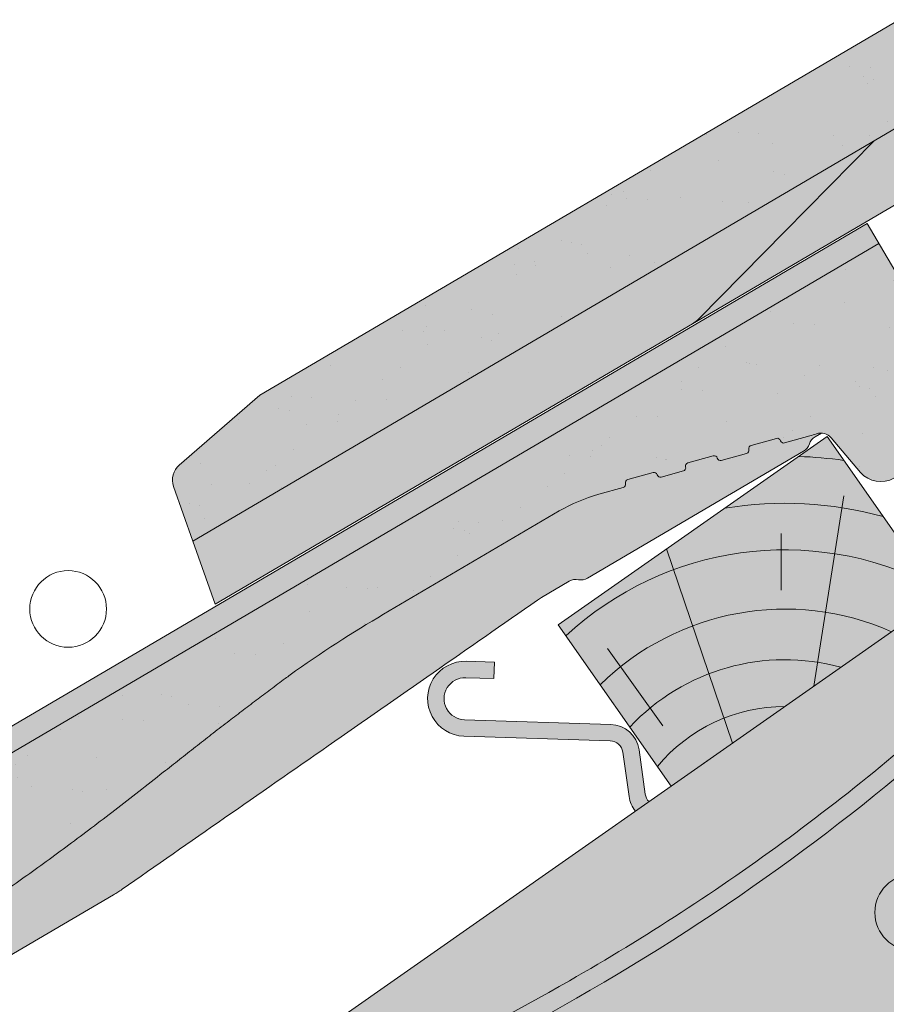
# Model space of a CAD drawing. Units: metres. Extents: x 0 to 277, y 0 to 190.
# Drawn here: x 78 to 91, y 107 to 122 of the extents above; entities that cross this region are included whole.
import ezdxf

# ---------------------------------------------------------------- set-up
doc = ezdxf.new("R2010")
doc.units = ezdxf.units.M
doc.header["$LTSCALE"] = 0.05
doc.layers.get('0').update_dxf_attribs({"linetype": 'CONTINUOUS'})

# ---------------------------------------------------------------- blocks, each defined once
blk = doc.blocks.new('Generon')
at = {"linetype": 'Continuous', "lineweight": 9}
h = blk.add_hatch(color=256, dxfattribs=at)
h.dxf.hatch_style = 1
h.paths.add_polyline_path([(77.0086916805656, 154.9282357502647), (77.18611792506083, 154.6265406595452), (113.062021514418, 175.72508365059), (112.8845952699227, 176.0267787413096)])
at = {"linetype": 'Continuous', "lineweight": 9, "true_color": 0x5f5e57}
h = blk.add_hatch(color=251, dxfattribs=at)
h.dxf.hatch_style = 1
edge = h.paths.add_edge_path()
edge.add_line((77.18611792506083, 154.6265406595452), (77.8978214886826, 152.6668630655129))
edge.add_line((77.8978214886826, 152.666863065513), (79.82347625574123, 153.7993365595256))
edge.add_arc((79.7474364366718, 153.9286344555482), 0.1500000000000036, 300.4596954651834, 360.4596954651823)
edge.add_arc((80.74740425097995, 153.9366575688944), 0.8500000000000008, 60.45969546517921, 180.459695465175, ccw=False)
edge.add_arc((81.2404399381587, 154.8066666557253), 0.1499999999999976, 240.4596954651831, 300.459695465178)
edge.add_line((81.31647975722811, 154.6773687597025), (82.11511618914476, 155.1470451554771))
edge.add_spline(control_points=[(82.11511618914476, 155.1470451554772), (82.19525089445887, 155.1941722061153), (82.27812810159763, 155.2535357766367), (82.37832166247306, 155.3427659248283), (82.40209994210038, 155.3653815514635), (82.42493005352394, 155.3885408041927)], knot_values=[6.306676471879668, 6.306676471879668, 6.306676471879668, 6.306676471879668, 6.585572095865744, 6.585572095865744, 6.675796330470741, 6.675796330470741, 6.675796330470741, 6.675796330470741], degree=3, periodic=0)
edge.add_spline(control_points=[(82.42493005352394, 155.3885408041927), (84.20521508270171, 157.194492170608), (84.79543768380732, 157.7846236223423)], knot_values=[0, 0, 0, 3.370540763338297, 3.370540763338297, 3.370540763338297], weights=[1, 1.16211519499695, 1], degree=2, periodic=0)
edge.add_spline(control_points=[(84.79543768380732, 157.7846236223423), (84.83520596023406, 157.8243857572668), (84.87660975698911, 157.8631724382778), (85.05383240829973, 158.0186715497482), (85.20138101230923, 158.1221826525809), (85.34293085460978, 158.2054278153325)], knot_values=[0.7993766431288978, 0.7993766431288978, 0.7993766431288978, 0.7993766431288978, 0.9553930881737159, 0.9553930881737159, 1.448033966290318, 1.448033966290318, 1.448033966290318, 1.448033966290318], degree=3, periodic=0)
edge.add_line((85.34293085460978, 158.2054278153325), (89.00639855347853, 160.3599054175027))
edge.add_spline(control_points=[(89.00639855347853, 160.3599054175026), (89.24104050594012, 160.4978978532662), (89.50879128557817, 160.6305478339724), (89.8252823355276, 160.7588751284648), (89.86568135002857, 160.7747725303511), (89.90616599066145, 160.7902321258087)], knot_values=[13.88537699798274, 13.88537699798274, 13.88537699798274, 13.88537699798274, 14.70200961038959, 14.70200961038959, 14.82092244707607, 14.82092244707607, 14.82092244707607, 14.82092244707607], degree=3, periodic=0)
edge.add_spline(control_points=[(89.90616599066139, 160.7902321258086), (96.85950180368893, 163.4454553677413), (102.1659265365878, 167.6637478104774)], knot_values=[1.566704893449857, 1.566704893449857, 1.566704893449857, 15.99079548006914, 15.99079548006914, 15.99079548006914], weights=[1, 1.257707455526648, 1.050497992067417], degree=2, periodic=0)
edge.add_spline(control_points=[(102.1659265365878, 167.6637478104774), (103.117636502504, 168.4203006985288), (104.0203348544081, 169.0907449703957)], knot_values=[0.0100285498963211, 0.0100285498963211, 0.0100285498963211, 2.64404231142281, 2.64404231142281, 2.64404231142281], weights=[1.015690136700516, 1.011046198544059, 1.000083568215839], degree=2, periodic=0)
edge.add_spline(control_points=[(104.0203348544081, 169.0907449703957), (104.0731291122501, 169.1299558625869), (104.1263337733359, 169.1687760133639), (104.6516657922441, 169.5458240649571), (105.1484410707163, 169.8530064669282), (105.6061259740111, 170.1221699901399)], knot_values=[3.53239195660175, 3.53239195660175, 3.53239195660175, 3.53239195660175, 3.713095260832733, 3.713095260832733, 5.305992073681659, 5.305992073681659, 5.305992073681659, 5.305992073681659], degree=3, periodic=0)
edge.add_line((105.6061259740111, 170.1221699901399), (108.1972491420455, 171.6460040427011))
edge.add_arc((109.4645794598689, 169.4910391089897), 2.500000000000002, 105.4596954651712, 120.45969546517799, ccw=False)
edge.add_line((108.7981783418169, 171.9005846158975), (109.1712659247952, 172.0037683830085))
edge.add_arc((109.1579379024342, 172.0519592931466), 0.0499999999999936, 285.4596954651802, 375.4596954651844)
edge.add_arc((109.2543197227105, 172.0786153378687), 0.0499999999999937, 105.45969546516449, 195.4596954651802, ccw=False)
edge.add_line((109.2409917003494, 172.1268062480069), (109.6265189814547, 172.2334304268952))
edge.add_arc((109.6398470038157, 172.1852395167571), 0.0499999999999984, 15.459695465153004, 105.459695465196, ccw=False)
edge.add_arc((109.736228824092, 172.2118955614791), 0.0499999999999918, 195.4596954651802, 285.4596954651802)
edge.add_line((109.7495568464531, 172.163704651341), (110.0868932174202, 172.2570008078683))
edge.add_arc((110.0735651950591, 172.3051917180065), 0.0499999999999982, 285.4596954651802, 375.4596954651844)
edge.add_arc((110.1699470153354, 172.3318477627286), 0.0499999999999937, 105.4596954651802, 195.4596954651844, ccw=False)
edge.add_line((110.1566189929744, 172.3800386728667), (110.5421462740796, 172.4866628517551))
edge.add_arc((110.5554742964406, 172.4384719416169), 0.050000000000008, 15.459695465184382, 105.4596954651802, ccw=False)
edge.add_arc((110.6518561167169, 172.465127986339), 0.0500000000000014, 195.4596954651844, 285.4596954651802)
edge.add_line((110.665184139078, 172.4169370762009), (111.0507114201832, 172.5235612550892))
edge.add_arc((111.0373833978222, 172.5717521652273), 0.0499999999999982, 285.4596954651645, 375.4596954651844)
edge.add_arc((111.1337652180985, 172.5984082099494), 0.0500000000000006, 105.45969546516449, 195.4596954651802, ccw=False)
edge.add_line((111.1204371957375, 172.6465991200876), (111.5059644768426, 172.7532232989759))
edge.add_arc((111.5192924992037, 172.7050323888378), 0.0499999999999984, 15.459695465184382, 105.4596954651802, ccw=False)
edge.add_arc((111.61567431948, 172.7316884335599), 0.0499999999999918, 195.4596954651802, 285.459695465196)
edge.add_line((111.629002341841, 172.6834975234218), (112.0145296229463, 172.7901217023101))
edge.add_arc((111.6146889521149, 174.2358490064547), 1.500000000000017, 285.4596954651815, 289.5865387478122)
edge.add_arc((112.1845803440122, 172.6342174004224), 0.1999999999999981, 40.45969546518478, 109.5865387478037, ccw=False)
edge.add_line((112.3367528699318, 172.763999996926), (112.7879235122566, 172.2349939659713))
edge.add_arc((113.092268564096, 172.4945591589785), 0.3999999999999982, 220.4596954651808, 300.459695465178)
edge.add_line((113.2950414149477, 172.1497647695848), (114.1281437631878, 172.6397104978228))
edge.add_arc((113.9253709123361, 172.9845048872166), 0.4000000000000025, 300.459695465178, 383.4596954651756)
edge.add_line((114.2923070508301, 173.1437464341416), (113.9719344790105, 173.8819725858772))
edge.add_line((113.9719344790105, 173.8819725858773), (114.1012323750332, 173.9580124049467))
edge.add_line((114.1012323750332, 173.9580124049467), (113.062021514418, 175.72508365059))
edge.add_line((113.062021514418, 175.72508365059), (77.18611792506088, 154.6265406595452))
at = {"linetype": 'Continuous', "lineweight": 9}
h = blk.add_hatch(dxfattribs=at)
h.set_pattern_fill('AR-SAND', color=256, scale=0.025, angle=30.45969546517803)
h.set_pattern_definition([(67.95969546517804, (122.6578281677403, 11.11299379694739), (-0.6547283469684548, 1.034390682830213), [0, -0.9652000000000001, 0, -1.0795, 0, -1.031875]), (37.95969546517803, (122.6578281677403, 11.11299379694739), (0.0602527295220855, 2.114427440617232), [0, -0.5206999999999998, 0, -0.8699499999999996, 0, -0.3333749999999998]), (357.959695465178, (121.9845740231502, 10.717054459053), (1.702739432988132, 1.005545694559552), [0, -0.3174999999999998, 0, -1.142999999999999, 0, -1.492249999999999]), (347.959695465178, (121.9845740231502, 10.717054459053), (1.362912289891104, 1.448083115903153), [0, -0.15875, 0, -0.7493, 0, -0.8572500000000001])])
edge = h.paths.add_edge_path()
edge.add_line((77.18611792506083, 154.6265406595452), (77.8978214886826, 152.6668630655129))
edge.add_line((77.8978214886826, 152.666863065513), (79.82347625574123, 153.7993365595256))
edge.add_arc((79.7474364366718, 153.9286344555482), 0.1500000000000036, 300.4596954651834, 360.4596954651823)
edge.add_arc((80.74740425097995, 153.9366575688944), 0.8500000000000008, 60.45969546517938, 180.4596954651753, ccw=False)
edge.add_arc((81.2404399381587, 154.8066666557253), 0.1499999999999976, 240.4596954651831, 300.4596954651753)
edge.add_line((81.31647975722811, 154.6773687597025), (82.11511618914476, 155.1470451554772))
edge.add_spline(control_points=[(82.11511618914476, 155.1470451554772), (82.19525089445887, 155.1941722061153), (82.27812810159763, 155.2535357766367), (82.37832166247306, 155.3427659248283), (82.40209994210038, 155.3653815514635), (82.42493005352394, 155.3885408041927)], knot_values=[6.306676471879668, 6.306676471879668, 6.306676471879668, 6.306676471879668, 6.585572095865744, 6.585572095865744, 6.675796330470741, 6.675796330470741, 6.675796330470741, 6.675796330470741], degree=3, periodic=0)
edge.add_spline(control_points=[(82.42493005352394, 155.3885408041927), (84.20521508270171, 157.194492170608), (84.79543768380732, 157.7846236223423)], knot_values=[0, 0, 0, 3.370540763338297, 3.370540763338297, 3.370540763338297], weights=[1, 1.16211519499695, 1], degree=2, periodic=0)
edge.add_spline(control_points=[(84.79543768380732, 157.7846236223423), (84.83520596023406, 157.8243857572668), (84.87660975698911, 157.8631724382778), (85.05383240829973, 158.0186715497482), (85.20138101230923, 158.1221826525809), (85.34293085460978, 158.2054278153325)], knot_values=[0.7993766431288978, 0.7993766431288978, 0.7993766431288978, 0.7993766431288978, 0.9553930881737159, 0.9553930881737159, 1.448033966290318, 1.448033966290318, 1.448033966290318, 1.448033966290318], degree=3, periodic=0)
edge.add_line((85.34293085460978, 158.2054278153325), (89.00639855347853, 160.3599054175027))
edge.add_spline(control_points=[(89.00639855347853, 160.3599054175026), (89.24104050594012, 160.4978978532662), (89.50879128557817, 160.6305478339724), (89.8252823355276, 160.7588751284648), (89.86568135002857, 160.7747725303511), (89.90616599066145, 160.7902321258087)], knot_values=[13.88537699798274, 13.88537699798274, 13.88537699798274, 13.88537699798274, 14.70200961038959, 14.70200961038959, 14.82092244707607, 14.82092244707607, 14.82092244707607, 14.82092244707607], degree=3, periodic=0)
edge.add_spline(control_points=[(89.90616599066139, 160.7902321258086), (96.85950180368893, 163.4454553677413), (102.1659265365878, 167.6637478104774)], knot_values=[1.566704893449857, 1.566704893449857, 1.566704893449857, 15.99079548006914, 15.99079548006914, 15.99079548006914], weights=[1, 1.257707455526648, 1.050497992067417], degree=2, periodic=0)
edge.add_spline(control_points=[(102.1659265365878, 167.6637478104774), (103.117636502504, 168.4203006985288), (104.0203348544081, 169.0907449703957)], knot_values=[0.0100285498963211, 0.0100285498963211, 0.0100285498963211, 2.64404231142281, 2.64404231142281, 2.64404231142281], weights=[1.015690136700516, 1.011046198544059, 1.000083568215839], degree=2, periodic=0)
edge.add_spline(control_points=[(104.0203348544081, 169.0907449703957), (104.0731291122501, 169.1299558625869), (104.1263337733359, 169.1687760133639), (104.6516657922441, 169.5458240649571), (105.1484410707163, 169.8530064669282), (105.6061259740111, 170.1221699901399)], knot_values=[3.53239195660175, 3.53239195660175, 3.53239195660175, 3.53239195660175, 3.713095260832733, 3.713095260832733, 5.305992073681659, 5.305992073681659, 5.305992073681659, 5.305992073681659], degree=3, periodic=0)
edge.add_line((105.6061259740111, 170.1221699901399), (108.1972491420455, 171.6460040427011))
edge.add_arc((109.4645794598689, 169.4910391089897), 2.500000000000002, 105.4596954651712, 120.45969546517799, ccw=False)
edge.add_line((108.7981783418169, 171.9005846158975), (109.1712659247952, 172.0037683830085))
edge.add_arc((109.1579379024342, 172.0519592931466), 0.0499999999999936, 285.4596954651645, 375.4596954651844)
edge.add_arc((109.2543197227105, 172.0786153378687), 0.0499999999999937, 105.4596954651802, 195.4596954651802, ccw=False)
edge.add_line((109.2409917003494, 172.1268062480069), (109.6265189814547, 172.2334304268952))
edge.add_arc((109.6398470038157, 172.1852395167571), 0.0499999999999984, 15.459695465153004, 105.459695465196, ccw=False)
edge.add_arc((109.736228824092, 172.2118955614791), 0.0499999999999918, 195.4596954651802, 285.4596954651802)
edge.add_line((109.7495568464531, 172.163704651341), (110.0868932174202, 172.2570008078683))
edge.add_arc((110.0735651950591, 172.3051917180065), 0.0499999999999982, 285.4596954651645, 375.4596954651844)
edge.add_arc((110.1699470153354, 172.3318477627286), 0.0499999999999937, 105.4596954651802, 195.4596954651802, ccw=False)
edge.add_line((110.1566189929744, 172.3800386728667), (110.5421462740796, 172.4866628517551))
edge.add_arc((110.5554742964406, 172.4384719416169), 0.050000000000008, 15.459695465188702, 105.45969546516449, ccw=False)
edge.add_arc((110.6518561167169, 172.465127986339), 0.0500000000000014, 195.4596954651844, 285.4596954651802)
edge.add_line((110.665184139078, 172.4169370762009), (111.0507114201832, 172.5235612550892))
edge.add_arc((111.0373833978222, 172.5717521652273), 0.0499999999999982, 285.4596954651645, 375.4596954651844)
edge.add_arc((111.1337652180985, 172.5984082099494), 0.0500000000000006, 105.4596954651802, 195.4596954651802, ccw=False)
edge.add_line((111.1204371957375, 172.6465991200876), (111.5059644768426, 172.7532232989759))
edge.add_arc((111.5192924992037, 172.7050323888378), 0.0499999999999984, 15.459695465184382, 105.459695465196, ccw=False)
edge.add_arc((111.61567431948, 172.7316884335599), 0.0499999999999918, 195.4596954651802, 285.4596954651802)
edge.add_line((111.629002341841, 172.6834975234218), (112.0145296229463, 172.7901217023101))
edge.add_arc((111.6146889521149, 174.2358490064547), 1.500000000000017, 285.4596954651815, 289.5865387478122)
edge.add_arc((112.1845803440122, 172.6342174004224), 0.1999999999999982, 40.45969546518478, 109.58653874780771, ccw=False)
edge.add_line((112.3367528699318, 172.763999996926), (112.7879235122566, 172.2349939659713))
edge.add_arc((113.092268564096, 172.4945591589785), 0.3999999999999982, 220.4596954651808, 300.459695465178)
edge.add_line((113.2950414149477, 172.1497647695848), (114.1281437631878, 172.6397104978228))
edge.add_arc((113.9253709123361, 172.9845048872166), 0.4000000000000026, 300.459695465178, 383.4596954651753)
edge.add_line((114.2923070508301, 173.1437464341416), (113.9719344790105, 173.8819725858773))
edge.add_line((113.9719344790105, 173.8819725858773), (114.1012323750332, 173.9580124049467))
edge.add_line((114.1012323750332, 173.9580124049467), (113.062021514418, 175.72508365059))
edge.add_line((113.062021514418, 175.72508365059), (77.18611792506088, 154.6265406595452))
at = {"linetype": 'Continuous', "lineweight": 9, "true_color": 0x9d9a92}
h = blk.add_hatch(color=252, dxfattribs=at)
h.dxf.hatch_style = 1
edge = h.paths.add_edge_path()
edge.add_spline(control_points=[(107.8634196435044, 170.2861508103406), (106.8146612797248, 169.5556582758504), (105.7449778216953, 168.8105907680764), (104.6773206662207, 168.0669346425046), (103.6216895526833, 167.3316550259152), (102.5680921793743, 166.5977919720969), (101.538629493923, 165.8807394724645)], knot_values=[-1.760091484225298, -1.760091484225298, -1.760091484225298, -1.760091484225298, -1.552347286217361, -1.552347286217361, -1.552347286217361, -1.346943109464986, -1.346943109464986, -1.346943109464986, -1.346943109464986], degree=3, periodic=0)
edge.add_spline(control_points=[(101.538629493923, 165.8807394724645), (101.5165836010498, 165.8653838283846), (101.4946328897868, 165.8507578071566), (101.4514320223752, 165.8231310759592), (101.4301796634562, 165.8101261050612), (101.4093932332753, 165.7979016494538)], knot_values=[-0.0412417023173638, -0.0412417023173638, -0.0412417023173638, -0.0412417023173638, -0.0206208511586819, -0.0206208511586819, 0, 0, 0, 0], degree=3, periodic=0)
edge.add_line((101.4093932332753, 165.7979016494538), (98.7784641539112, 164.250657824665))
edge.add_spline(control_points=[(98.7784641539112, 164.250657824665), (98.76036562224554, 164.2400141164871), (98.74232183259657, 164.2297872582604), (98.70655264562986, 164.2102203523149), (98.68882698671756, 164.2008795731024), (98.67132712314265, 164.191978447852)], knot_values=[-0.0322247192627471, -0.0322247192627471, -0.0322247192627471, -0.0322247192627471, -0.0161123596313746, -0.0161123596313746, -2.1e-15, -2.1e-15, -2.1e-15, -2.1e-15], degree=3, periodic=0)
edge.add_spline(control_points=[(98.67132712314265, 164.191978447852), (98.29846802899725, 164.0023275123733), (97.90998223671428, 163.8047282179388), (96.84122370113253, 163.2611152036487), (96.14401201550037, 162.9064856653512), (95.45344991648822, 162.5552383707561), (94.76288781747608, 162.203991076161), (94.0791832444146, 161.8562317914657), (93.04772832533796, 161.3315928772526), (92.67499989526846, 161.1420084027095), (92.32262426570009, 160.9627761703813)], knot_values=[-1.999513992093343, -1.999513992093343, -1.999513992093343, -1.999513992093343, -1.81664355262151, -1.81664355262151, -1.508000545018327, -1.508000545018327, -1.508000545018327, -1.199357537415144, -1.199357537415144, -1.014234106914013, -1.014234106914013, -1.014234106914013, -1.014234106914013], degree=3, periodic=0)
edge.add_spline(control_points=[(92.32262426569882, 160.9627761703807), (91.85983346594934, 160.7273823997002), (91.3534049564581, 160.4697927576983), (90.55274296243213, 160.0625442862154), (90.27389256568135, 159.9207099057945), (89.99285757943578, 159.7777643564421)], knot_values=[1.014234106923542, 1.014234106923542, 1.014234106923542, 1.014234106923542, 1.315523336310085, 1.315523336310085, 1.471639653630542, 1.471639653630542, 1.471639653630542, 1.471639653630542], degree=3, periodic=0)
edge.add_arc((90.44622119118081, 158.886438694551), 1.000000000000007, 116.959695465175, 120.459695465178)
edge.add_line((89.93928906405147, 159.7484246680355), (82.11511618914525, 155.1470451554774))
edge.add_spline(control_points=[(82.11511618914476, 155.1470451554772), (82.19525089445887, 155.1941722061153), (82.27812810159763, 155.2535357766367), (82.37832166247306, 155.3427659248283), (82.40209994210038, 155.3653815514635), (82.42493005352394, 155.3885408041927)], knot_values=[6.306676471879668, 6.306676471879668, 6.306676471879668, 6.306676471879668, 6.585572095865744, 6.585572095865744, 6.675796330470741, 6.675796330470741, 6.675796330470741, 6.675796330470741], degree=3, periodic=0)
edge.add_spline(control_points=[(82.42493005352394, 155.3885408041927), (84.20521508270171, 157.194492170608), (84.79543768380732, 157.7846236223423)], knot_values=[0, 0, 0, 3.370540763338297, 3.370540763338297, 3.370540763338297], weights=[1, 1.16211519499695, 1], degree=2, periodic=0)
edge.add_spline(control_points=[(84.79543768380732, 157.7846236223423), (84.83520596023406, 157.8243857572668), (84.87660975698911, 157.8631724382778), (85.05383240829973, 158.0186715497482), (85.20138101230923, 158.1221826525809), (85.34293085460978, 158.2054278153325)], knot_values=[0.7993766431288978, 0.7993766431288978, 0.7993766431288978, 0.7993766431288978, 0.9553930881737159, 0.9553930881737159, 1.448033966290318, 1.448033966290318, 1.448033966290318, 1.448033966290318], degree=3, periodic=0)
edge.add_line((85.34293085460978, 158.2054278153325), (89.00639855347853, 160.3599054175027))
edge.add_spline(control_points=[(89.00639855347853, 160.3599054175026), (89.24104050594012, 160.4978978532662), (89.50879128557817, 160.6305478339724), (89.8252823355276, 160.7588751284648), (89.86568135002857, 160.7747725303511), (89.90616599066145, 160.7902321258087)], knot_values=[13.88537699798274, 13.88537699798274, 13.88537699798274, 13.88537699798274, 14.70200961038959, 14.70200961038959, 14.82092244707607, 14.82092244707607, 14.82092244707607, 14.82092244707607], degree=3, periodic=0)
edge.add_spline(control_points=[(89.90616599066139, 160.7902321258086), (96.85950180368893, 163.4454553677413), (102.1659265365878, 167.6637478104774)], knot_values=[1.566704893449857, 1.566704893449857, 1.566704893449857, 15.99079548006914, 15.99079548006914, 15.99079548006914], weights=[1, 1.257707455526648, 1.050497992067417], degree=2, periodic=0)
edge.add_spline(control_points=[(102.1659265365878, 167.6637478104774), (103.117636502504, 168.4203006985288), (104.0203348544081, 169.0907449703957)], knot_values=[0.0100285498963211, 0.0100285498963211, 0.0100285498963211, 2.64404231142281, 2.64404231142281, 2.64404231142281], weights=[1.015690136700516, 1.011046198544059, 1.000083568215839], degree=2, periodic=0)
edge.add_spline(control_points=[(104.0203348544081, 169.0907449703957), (104.0731291122501, 169.1299558625869), (104.1263337733359, 169.1687760133639), (104.6516657922441, 169.5458240649571), (105.1484410707163, 169.8530064669282), (105.6061259740111, 170.1221699901399)], knot_values=[3.53239195660175, 3.53239195660175, 3.53239195660175, 3.53239195660175, 3.713095260832733, 3.713095260832733, 5.305992073681659, 5.305992073681659, 5.305992073681659, 5.305992073681659], degree=3, periodic=0)
edge.add_line((105.6061259740111, 170.1221699901399), (108.1972491420455, 171.6460040427011))
edge.add_arc((109.4645794598689, 169.4910391089897), 2.500000000000012, 105.4596954651712, 120.45969546517799, ccw=False)
edge.add_line((108.7981783418169, 171.9005846158975), (109.1712659247952, 172.0037683830085))
edge.add_arc((109.1579379024342, 172.0519592931466), 0.0499999999999936, 285.4596954651645, 375.4596954651844)
edge.add_arc((109.2543197227105, 172.0786153378687), 0.0499999999999937, 105.4596954651802, 195.4596954651802, ccw=False)
edge.add_line((109.2409917003494, 172.1268062480069), (109.6265189814547, 172.2334304268952))
edge.add_arc((109.6398470038157, 172.1852395167571), 0.0499999999999984, 15.459695465184382, 105.4596954652001, ccw=False)
edge.add_arc((109.736228824092, 172.2118955614791), 0.0500000000000005, 195.4596954651645, 285.4596954651844)
edge.add_line((109.7495568464531, 172.163704651341), (110.0868932174202, 172.2570008078683))
edge.add_arc((110.0735651950591, 172.3051917180065), 0.0500000000000032, 285.4596954651844, 375.4596954651887)
edge.add_arc((110.1699470153354, 172.3318477627286), 0.0499999999999987, 105.45969546516869, 195.4596954651802, ccw=False)
edge.add_line((110.1566189929744, 172.3800386728667), (110.5421462740796, 172.4866628517551))
edge.add_arc((110.5554742964406, 172.4384719416169), 0.050000000000008, 15.459695465184382, 105.45969546518441, ccw=False)
edge.add_arc((110.6518561167169, 172.465127986339), 0.0500000000000013, 195.4596954651844, 285.4596954651844)
edge.add_line((110.665184139078, 172.4169370762009), (111.0507114201832, 172.5235612550892))
edge.add_arc((111.0373833978222, 172.5717521652273), 0.0500000000000032, 285.4596954651844, 375.4596954651844)
edge.add_arc((111.1337652180985, 172.5984082099494), 0.0500000000000006, 105.45969546518441, 195.4596954651844, ccw=False)
edge.add_line((111.1204371957374, 172.6465991200876), (111.5059644768426, 172.7532232989759))
edge.add_arc((111.5192924992037, 172.7050323888378), 0.0500000000000071, 15.459695465188702, 105.45969546518441, ccw=False)
edge.add_arc((111.61567431948, 172.7316884335599), 0.0500000000000005, 195.4596954651802, 285.4596954651844)
edge.add_line((111.629002341841, 172.6834975234218), (112.0145296229463, 172.7901217023101))
edge.add_arc((111.6146889521149, 174.2358490064547), 1.500000000000035, 285.4596954651839, 289.5865387478122)
edge.add_arc((112.1845803440122, 172.6342174004224), 0.1999999999999954, 88.3898172091981, 109.5865387478029, ccw=False)
edge.add_line((112.1902002024555, 172.8341384278084), (112.0955677914705, 172.778485307141))
edge.add_arc((112.1969542168964, 172.6060881124441), 0.1999999999999915, 120.4596954651862, 161.8693175744557)
edge.add_arc((111.816814526811, 172.7305622704921), 0.1999999999999915, 300.459695465178, 341.86931757445575, ccw=False)
edge.add_line((111.9182009522369, 172.5581650757952), (108.6277764618946, 170.6230733952369))
edge.add_arc((108.5263900364687, 170.7954705899338), 0.1999999999999915, 259.0500733559004, 300.4596954651699, ccw=False)
edge.add_arc((108.4504096226609, 170.4027531638912), 0.1999999999999915, 79.05007335590031, 120.4596974586866)
edge.add_line((108.3490231912367, 170.5751503550605), (107.9280377438368, 170.3275697042081))
edge.add_arc((108.4349699009575, 169.4655837483614), 0.9999999999999978, 120.459697458689, 124.8584008201722)
h.paths.add_polyline_path([(79.897431608818, 153.9298379225502, -0.2679491924311127), (79.82347625574117, 153.7993365595255), (81.31647975722811, 154.6773687597025, -0.267949192431102), (81.16648458508188, 154.6761652927006, 0.5773502691895978)])
at = {"linetype": 'Continuous', "lineweight": 18}
for p, q in [((77.0086916805656, 154.9282357502647), (112.8845952699227, 176.0267787413096)), ((112.8845952699227, 176.0267787413096), (114.1012323750332, 173.9580124049467)), ((77.18611792506083, 154.6265406595452), (113.062021514418, 175.72508365059)), ((111.5059644768426, 172.7532232989759), (111.1204371957374, 172.6465991200876)), ((112.0145296229462, 172.7901217023101), (111.6290023418411, 172.6834975234217)), ((112.7879235122566, 172.2349939659713), (112.3367528699319, 172.763999996926)), ((111.0507114201832, 172.5235612550892), (110.665184139078, 172.4169370762008)), ((110.5421462740796, 172.486662851755), (110.1566189929744, 172.3800386728667)), ((109.6265189814547, 172.2334304268952), (109.2409917003495, 172.1268062480069)), ((110.0868932174202, 172.2570008078683), (109.7495568464531, 172.163704651341)), ((109.1712659247953, 172.0037683830084), (108.7981783418167, 171.9005846158974)), ((108.1972491420455, 171.6460040427011), (105.6061259740111, 170.1221699901399))]:
    blk.add_line(p, q, dxfattribs=at)
at = {"linetype": 'Continuous', "lineweight": 9}
for p, q in [((112.0955677914705, 172.778485307141), (112.1902002024555, 172.8341384278084)), ((111.9182009522369, 172.5581650757952), (108.6277764618945, 170.6230733952369)), ((107.9278788441711, 170.32747623593), (108.3490231912367, 170.5751503550605)), ((98.7784641539112, 164.250657824665), (101.4093932332753, 165.7979016494538))]:
    blk.add_line(p, q, dxfattribs=at)
at = {"linetype": 'Continuous', "lineweight": 18}
for centre, radius, start, end in [((111.6146889521149, 174.2358490064547), 1.500000000000077, 285.4596954651764, 289.5865387478082), ((112.1845803440122, 172.6342174004224), 0.2000000000000001, 40.45969546517619, 109.5865387478046), ((111.5192924992037, 172.7050323888378), 0.0500000000000004, 15.45969546511738, 105.459695465163), ((111.61567431948, 172.7316884335599), 0.0500000000000012, 195.4596954651493, 285.4596954651831), ((111.0373833978222, 172.5717521652273), 0.0500000000000004, 285.459695465163, 15.45969546511738), ((111.1337652180985, 172.5984082099494), 0.0499999999999988, 105.4596954651831, 195.4596954652001), ((110.1699470153354, 172.3318477627286), 0.0499999999999989, 105.4596954651831, 195.4596954651493), ((110.5554742964406, 172.4384719416169), 0.0500000000000039, 15.45969546516637, 105.459695465163), ((110.6518561167169, 172.465127986339), 0.0500000000000014, 195.4596954652001, 285.4596954651831), ((109.6398470038157, 172.1852395167571), 0.0500000000000004, 15.45969546511738, 105.459695465163), ((110.0735651950591, 172.3051917180065), 0.0500000000000004, 285.459695465163, 15.45969546511738), ((113.092268564096, 172.4945591589785), 0.3999999999999959, 220.4596954651762, 300.4596954651759), ((109.1579379024342, 172.0519592931466), 0.050000000000001, 285.459695465163, 15.45969546514937), ((109.2543197227105, 172.0786153378687), 0.0500000000000022, 105.4596954651831, 195.4596954651493), ((109.736228824092, 172.2118955614791), 0.0500000000000004, 195.4596954651493, 285.4596954651831), ((109.4645794598689, 169.4910391089897), 2.500000000000025, 105.4596954651764, 120.4596954651759)]:
    blk.add_arc(centre, radius, start, end, dxfattribs=at)
at = {"linetype": 'Continuous', "lineweight": 9}
for centre, radius, start, end in [((111.816814526811, 172.7305622704921), 0.2000000000000001, 300.4596954651759, 341.8693175744559), ((112.1969542168964, 172.606088112444), 0.2000000000000001, 120.4596954651759, 161.8693175744558), ((108.4504096226609, 170.4027531638911), 0.2000000000000001, 79.05007335589988, 120.4596954651759), ((108.5263900364686, 170.7954705899338), 0.2000000000000001, 259.0500733558999, 300.4596954651759), ((108.4349699009576, 169.4655837483615), 0.9999999999999512, 120.4702600134021, 124.8584008201699)]:
    blk.add_arc(centre, radius, start, end, dxfattribs=at)
for points, knots in [([(107.8634196435044, 170.2861508103406), (106.8146612797248, 169.5556582758504), (105.7449778216953, 168.8105907680764), (104.6773206662207, 168.0669346425046), (103.6216895526833, 167.3316550259152), (102.5680921793743, 166.5977919720969), (101.538629493923, 165.8807394724645)], [-1.760091484225298, -1.760091484225298, -1.760091484225298, -1.760091484225298, -1.552347286217361, -1.552347286217361, -1.552347286217361, -1.346943109464986, -1.346943109464986, -1.346943109464986, -1.346943109464986]), ([(101.538629493923, 165.8807394724645), (101.5165836010498, 165.8653838283846), (101.4946328897868, 165.8507578071566), (101.4514320223752, 165.8231310759592), (101.4301796634562, 165.8101261050612), (101.4093932332753, 165.7979016494538)], [-0.0412417023173638, -0.0412417023173638, -0.0412417023173638, -0.0412417023173638, -0.0206208511586819, -0.0206208511586819, 0, 0, 0, 0])]:
    blk.add_open_spline(points, degree=3, knots=knots, dxfattribs=at)
at = {"linetype": 'Continuous', "lineweight": 18}
blk.add_open_spline([(105.6061259740111, 170.1221699901399), (105.1484410707163, 169.8530064669282), (104.6516657922441, 169.5458240649571), (104.1263337733359, 169.1687760133639), (104.0731291122501, 169.1299558625869), (104.0203348544081, 169.0907449703957)], degree=3, knots=[3.532391956601751, 3.532391956601751, 3.532391956601751, 3.532391956601751, 5.125288769450677, 5.125288769450677, 5.30599207368166, 5.30599207368166, 5.30599207368166, 5.30599207368166], dxfattribs=at)
for points, weights in [([(104.0203348544081, 169.0907449703957), (103.117636502504, 168.4203006985288), (102.1659265365878, 167.6637478104774)], [1.000083568215839, 1.011046198544059, 1.015690136700516]), ([(102.1659265365878, 167.6637478104774), (96.85950180368893, 163.4454553677413), (89.90616599066139, 160.7902321258086)], [1.050497992067417, 1.257707455526648, 1])]:
    blk.add_rational_spline(points, weights, degree=2, dxfattribs=at)
blk = doc.blocks.new('cserépléc')
at = {"linetype": 'Continuous', "lineweight": 9, "true_color": 0xc29544}
h = blk.add_hatch(color=33, dxfattribs=at)
h.dxf.hatch_style = 1
h.paths.add_polyline_path([(83.48621580090128, 143.3838863940775), (85.2069451099544, 140.9264302612105), (81.11118488850946, 138.0585480794553), (79.39045557945632, 140.5160042123223)])
at = {"linetype": 'Continuous', "lineweight": 18}
for p, q in [((83.48621580090128, 143.3838863940775), (79.39045557945632, 140.5160042123223)), ((83.48621580090128, 143.3838863940775), (85.2069451099544, 140.9264302612105)), ((85.2069451099544, 140.9264302612105), (81.11118488850946, 138.0585480794553)), ((79.39045557945632, 140.5160042123223), (81.11118488850946, 138.0585480794553))]:
    blk.add_line(p, q, dxfattribs=at)
at = {"linetype": 'Continuous', "lineweight": 5}
for p, q in [((83.2851123386995, 139.5807484675994), (83.73890693723797, 142.4802368650685)), ((82.78488014136857, 141.9050532333616), (82.78488014136857, 141.0457321303466)), ((82.04455711101832, 138.7121023456115), (81.04152433965079, 141.672095004313)), ((80.13952852656799, 140.154608737615), (80.9849874408762, 138.9744410268919))]:
    blk.add_line(p, q, dxfattribs=at)
for radius, start, end in [(6.336134262895569, 81.86700139477496, 88.10259472406601), (5.619161289117755, 74.56255407365786, 99.38912857780598), (4.909437284838878, 63.06946793350978, 132.820435057789), (4.006696374974085, 66.05808168126266, 134.5975360879729), (3.235472299590469, 74.70842592368398, 136.9154541997697), (2.523440744207334, 90, 140.3507069087305)]:
    blk.add_arc((82.84402567059652, 136.7484555133825), radius, start, end, dxfattribs=at)
blk = doc.blocks.new('02')
at = {"color": 0, "linetype": 'Continuous', "lineweight": 18, "extrusion": (0, 1, 0)}
for p, q in [((28.03701411751045, 150.1546021488875), (26.43958416422672, 149.8585360070009)), ((67.83701411751045, 150.1546021488875), (28.03701411751045, 150.1546021488875)), ((26.19976666684006, 149.6208022333446), (26.03139442664818, 148.7546021488875)), ((26.03139442664818, 148.7546021488875), (55.96380903675356, 148.7546021488875))]:
    blk.add_line(p, q, dxfattribs=at)
at = {"linetype": 'Continuous', "lineweight": 9}
for p, q in [((26.03139442664818, 148.7546021488875), (25.83701411751045, 147.7546021488875)), ((34.27118786871675, 147.7546021488875), (40.83701411751047, 147.7546021488875))]:
    blk.add_line(p, q, dxfattribs=at)
at = {"color": 0, "linetype": 'Continuous', "lineweight": 9, "extrusion": (0, 1, 0)}
for p, q in [((36.19652928798001, 148.2528577371282), (38.06906492507932, 148.7546021488875)), ((34.40059739126801, 147.771639235743), (36.19652928798001, 148.2528577371282)), ((25.83701411751045, 147.7546021488875), (34.27118786871675, 147.7546021488875))]:
    blk.add_line(p, q, dxfattribs=at)
at = {"color": 0, "linetype": 'Continuous', "lineweight": 18}
blk.add_arc((26.49425482187437, 149.5635595347317), 0.3000000000000027, 100.5000000000008, 169.0000000000075, dxfattribs=at)
at = {"color": 0, "linetype": 'Continuous', "lineweight": 9}
blk.add_arc((34.27118786871675, 148.2546021488875), 0.5, 270, 284.999999999998, dxfattribs=at)

msp = doc.modelspace()

# ---------------------------------------------------------------- hatches: boundary and pattern name
at = {"linetype": 'Continuous', "lineweight": 9, "true_color": 0xe2d5bb}
h = msp.add_hatch(color=254, dxfattribs=at)
h.dxf.hatch_style = 1
h.paths.add_polyline_path([(127.2187856377519, 129.0785134856185), (123.1428599137318, 134.8995386840066), (29.94788428041525, 69.64371422228837), (29.9478842804152, 60.96869510675832)])
h.paths.add_polyline_path([(138.6760629135286, 137.1009854014761), (138.9019604621414, 136.7783702676969), (146.6329665503244, 142.1916790085878), (146.6329665503245, 148.0551568023046), (124.8308813917508, 132.7891724255812), (127.3599172505868, 129.1773349048052)])
at = {"linetype": 'Continuous', "lineweight": 9, "true_color": 0x5f5e57}
h = msp.add_hatch(color=251, dxfattribs=at)
h.dxf.hatch_style = 1
h.paths.add_polyline_path([(106.594529804527, 129.2421172960728, -0.2679491924311439), (106.6945268480643, 129.2428862458802, 0.267949192431187), (106.7945238916015, 129.2436551956875), (110.7604371263356, 131.5742199801467, 0.2679491924311027), (110.8097697180368, 131.661204435057, -0.2679491924311352), (110.859102309738, 131.7481888899673), (111.4329638056606, 132.0854180007408, -0.065543462815219), (112.0339779065754, 132.3397980744257), (112.4070998935331, 132.4428573642392, 0.4142135623730594), (112.4419833036585, 132.5043646621641, -0.4142135623731494), (112.476866713784, 132.5658719600889), (112.8624295459852, 132.6723675112868, -0.4142135623729948), (112.9239368439101, 132.6374841011614, 0.4142135623730512), (112.985444141835, 132.602600691036), (113.3228116200111, 132.6957842983341, 0.4142135623731321), (113.3576950301365, 132.757291596259, -0.414213562372999), (113.3925784402619, 132.8187988941839), (113.7781412724632, 132.9252944453818, -0.4142135623730293), (113.8396485703881, 132.8904110352564, 0.4142135623730567), (113.9011558683129, 132.8555276251309), (114.2867187005142, 132.9620231763288, 0.4142135623731563), (114.3216021106397, 133.0235304742537, -0.4142135623731141), (114.3564855207651, 133.0850377721786), (114.7420483529663, 133.1915333233765, -0.4142135623730072), (114.8035556508912, 133.156649913251, 0.4153065552275251), (114.8652426373908, 133.1218164954513), (115.2987731643151, 133.2424318396643, -0.3005717533698539), (115.616598028736, 133.1506914035352), (116.0782633839059, 132.6090142072726, 0.3639702342661953), (116.4585804637782, 132.5449654229179), (117.069276089975, 132.9038400720081, 0.2679491924311246), (117.2172738650786, 133.1647934367391), (117.2112696428513, 133.9456044411821), (117.2090607275802, 134.2328598568205, -0.26794919243125), (117.283059615132, 134.363336539186), (117.3377180551671, 134.3954565145813), (116.1217712111015, 136.4646286370513), (81.80800018014143, 116.3001768062961), (80.58076816511169, 115.2355927573335, 0.3081178616950043), (80.49445481166674, 114.9091271631176), (80.78814735892597, 114.0770235125637)])
at = {"linetype": 'Continuous', "lineweight": 9}
h = msp.add_hatch(dxfattribs=at)
h.set_pattern_fill('AR-SAND', color=256, scale=0.025, angle=30.45969546517807)
h.set_pattern_definition([(67.95969546517807, (123.664121731798, -5.254986740785454), (-0.6547283469684557, 1.034390682830212), [0, -0.965199999999999, 0, -1.079499999999997, 0, -1.031874999999997]), (37.95969546517807, (123.664121731798, -5.254986740785454), (0.0602527295220838, 2.114427440617232), [0, -0.5207, 0, -0.86995, 0, -0.333375]), (357.9596954651781, (122.9908675872079, -5.650926078679859), (1.702739432988132, 1.005545694559553), [0, -0.3174999999999994, 0, -1.142999999999997, 0, -1.492249999999997]), (347.9596954651781, (122.9908675872079, -5.650926078679859), (1.362912289891103, 1.448083115903154), [0, -0.15875, 0, -0.7493, 0, -0.8572500000000001])])
h.paths.add_polyline_path([(106.594529804527, 129.2421172960728, -0.2679491924311439), (106.6945268480643, 129.2428862458802, 0.267949192431187), (106.7945238916015, 129.2436551956875), (110.7604371263356, 131.5742199801467, 0.2679491924311027), (110.8097697180368, 131.661204435057, -0.2679491924311352), (110.859102309738, 131.7481888899673), (111.4329638056606, 132.0854180007408, -0.065543462815219), (112.0339779065754, 132.3397980744257), (112.4070998935331, 132.4428573642392, 0.4142135623730594), (112.4419833036585, 132.5043646621641, -0.4142135623731494), (112.476866713784, 132.5658719600889), (112.8624295459852, 132.6723675112868, -0.4142135623729948), (112.9239368439101, 132.6374841011614, 0.4142135623730512), (112.985444141835, 132.602600691036), (113.3228116200111, 132.6957842983341, 0.4142135623731321), (113.3576950301365, 132.757291596259, -0.414213562372999), (113.3925784402619, 132.8187988941839), (113.7781412724632, 132.9252944453818, -0.4142135623730293), (113.8396485703881, 132.8904110352564, 0.4142135623730567), (113.9011558683129, 132.8555276251309), (114.2867187005142, 132.9620231763288, 0.4142135623731563), (114.3216021106397, 133.0235304742537, -0.4142135623731141), (114.3564855207651, 133.0850377721786), (114.7420483529663, 133.1915333233765, -0.4142135623730072), (114.8035556508912, 133.156649913251, 0.4153065552275251), (114.8652426373908, 133.1218164954513), (115.2987731643151, 133.2424318396643, -0.3005717533698539), (115.616598028736, 133.1506914035352), (116.0782633839059, 132.6090142072726, 0.3639702342661953), (116.4585804637782, 132.5449654229179), (117.069276089975, 132.9038400720081, 0.2679491924311246), (117.2172738650786, 133.1647934367391), (117.2112696428513, 133.9456044411821), (117.2090607275802, 134.2328598568205, -0.26794919243125), (117.283059615132, 134.363336539186), (117.3377180551671, 134.3954565145813), (116.1217712111015, 136.4646286370513), (81.80800018014143, 116.3001768062961), (80.58076816511169, 115.2355927573335, 0.3081178616950043), (80.49445481166674, 114.9091271631176), (80.78814735892597, 114.0770235125637)])
at = {"linetype": 'Continuous', "lineweight": 9, "true_color": 0x9d9a92}
h = msp.add_hatch(color=252, dxfattribs=at)
h.dxf.hatch_style = 1
h.paths.add_polyline_path([(92.85523623882744, 120.0083515578717), (92.1886908251705, 120.7765410142133), (91.16648578177295, 120.1758432844259), (89.80627577985165, 118.7945518895306), (88.50171073965765, 117.4697678770944, -0.0655434628152285), (88.398771412803, 117.3895146413829)])
edge = h.paths.add_edge_path()
edge.add_line((104.2885872595993, 126.0312178798508), (103.0425739223619, 127.154814118982))
edge.add_line((103.0425739223619, 127.154814118982), (92.18869082517057, 120.7765410142134))
edge.add_line((92.1886908251705, 120.7765410142134), (92.85523623882744, 120.0083515578717))
edge.add_line((92.85523623882744, 120.0083515578717), (94.05953167738022, 120.7160545188429))
edge.add_line((94.05953167738022, 120.7160545188429), (102.0748194619594, 124.7895826800646))
edge.add_spline(control_points=[(102.0748194619594, 124.7895826800646), (102.1761532290227, 124.8410825095042), (102.2744247606721, 124.8910260501953), (102.4356089839809, 124.9729430680791), (102.5078197930763, 125.0096420328949), (102.6446913469764, 125.0792028701683), (102.7098882061523, 125.1123372065782), (102.7784804093083, 125.1471971241139), (102.7985290157406, 125.1573862233815), (102.8161497812567, 125.1663414457617), (102.8211846777861, 125.1689002799986), (102.8211846777861, 125.1689002799986)], knot_values=[51.12476301892129, 51.12476301892129, 51.12476301892129, 51.12476301892129, 51.48764229804164, 51.48764229804164, 51.74600301625588, 51.74600301625588, 52.00436373447012, 52.00436373447012, 52.10022846971109, 52.10022846971109, 52.15370000052921, 52.15370000052921, 52.15370000052921, 52.15370000052921], degree=3, periodic=0)
edge.add_line((102.8211846777861, 125.1689002799986), (104.2885872595992, 126.0312178798508))
h.paths.add_polyline_path([(110.9876122864232, 130.663823469105), (110.4211856519999, 131.3748592043642), (106.7945238916015, 129.2436551956875, -0.2679491924311439), (106.6945268480643, 129.2428862458802, 0.2679491924311884), (106.594529804527, 129.2421172960728), (106.5409030656007, 129.2106035987603), (107.2714702153594, 128.4800364490016)])
edge = h.paths.add_edge_path()
edge.add_line((107.2714702153594, 128.4800364490016), (106.5409030656007, 129.2106035987603))
edge.add_line((106.5409030656007, 129.2106035987603), (103.0425739223618, 127.154814118982))
edge.add_line((103.0425739223619, 127.154814118982), (104.2885872595993, 126.0312178798508))
edge.add_line((104.2885872595993, 126.0312178798508), (104.400128147442, 126.0967647664939))
edge.add_line((104.4001281474419, 126.0967647664939), (104.474341155756, 126.1403759635849))
edge.add_spline(control_points=[(104.4743411557556, 126.1403759635846), (104.4929254266698, 126.1512969910438), (104.5119238531814, 126.1628661045955), (104.5871338073705, 126.210504039823), (104.6461239637062, 126.2519863090918), (104.7477922985912, 126.3324923416436), (104.7909486937674, 126.3699438765306), (104.8545131173969, 126.4296281926174), (104.8774182214458, 126.452290952502), (104.8988752716271, 126.474482993474)], knot_values=[8e-15, 8e-15, 8e-15, 8e-15, 0.0186802794120744, 0.0186802794120744, 0.0727496560061247, 0.0727496560061247, 0.1159569825731209, 0.1159569825731209, 0.1429615616774935, 0.1429615616774935, 0.1429615616774935, 0.1429615616774935], degree=3, periodic=0)
edge.add_spline(control_points=[(104.8988752716272, 126.474482993474), (105.0488030209433, 126.6295463748595), (105.1983697985413, 126.7842364197848), (105.4967311618316, 127.0928178670325), (105.6455257657581, 127.2467092882137), (105.7939065227509, 127.400172686529)], knot_values=[0, 0, 0, 0, 0.7547609260612858, 0.7547609260612858, 1.509521852122571, 1.509521852122571, 1.509521852122571, 1.509521852122571], degree=3, periodic=0)
edge.add_spline(control_points=[(105.7939065227509, 127.400172686529), (105.851798177271, 127.4600473644644), (105.9138849759773, 127.5212649435105), (106.0472165594261, 127.6454757545034), (106.1185725078165, 127.708481775692), (106.2860929727708, 127.8476504302296), (106.3840757582184, 127.9232334505937), (106.5598513362357, 128.048712183139), (106.6370023744187, 128.1005023390567), (106.7610216914884, 128.1790430543628), (106.8083947259804, 128.2079106196616), (106.8552418124299, 128.2354402612527)], knot_values=[8e-15, 8e-15, 8e-15, 8e-15, 0.3828169336851837, 0.3828169336851837, 0.7687935545552528, 0.7687935545552528, 1.246973630589056, 1.246973630589056, 1.614804458307366, 1.614804458307366, 1.84469872563131, 1.84469872563131, 1.84469872563131, 1.84469872563131], degree=3, periodic=0)
edge.add_line((106.8552418124299, 128.2354402612527), (107.2714702153594, 128.4800364490016))
edge = h.paths.add_edge_path()
edge.add_arc((115.0528908253366, 133.1687685886306), 0.199999999999992, 300.4405801280769, 341.8502022373527)
edge.add_arc((115.4329889665049, 133.0441676131915), 0.1999999999999858, 129.9714609434838, 161.8502022373524, ccw=False)
edge.add_spline(control_points=[(115.3045077739365, 133.1974405173729), (115.3127948868309, 133.2009036628303), (115.322479966693, 133.2044866723345), (115.3515614107074, 133.2130976308556), (115.3734593989542, 133.2182857944441), (115.4335016325629, 133.2214189255294), (115.4728768060096, 133.2192419348769), (115.5482388142447, 133.1928450265013), (115.5804615093087, 133.1756510649558), (115.6226424438136, 133.1411510774204), (115.6355916967848, 133.1284059174359), (115.6470118280383, 133.1150065479374)], knot_values=[0.0155832172900368, 0.0155832172900368, 0.0155832172900368, 0.0155832172900368, 0.0236294259470167, 0.0236294259470167, 0.0354441389205248, 0.0354441389205248, 0.0472588518940328, 0.0472588518940328, 0.0551602130735633, 0.0551602130735633, 0.0590735648675408, 0.0590735648675408, 0.0590735648675408, 0.0590735648675408], degree=3, periodic=0)
edge.add_line((115.6470118280384, 133.1150065479373), (115.616598028736, 133.1506914035352))
edge.add_arc((115.3882743043718, 132.9560936725811), 0.2999999999999944, 40.44058012807969, 107.3577548539596)
edge.add_line((115.2987731643151, 133.2424318396643), (114.8652426373906, 133.1218164954512))
edge.add_arc((114.8517510049164, 133.1699618571508), 0.0500000000000003, 195.4405801280828, 285.6543087665977, ccw=False)
edge.add_arc((114.7553602968661, 133.1433379693513), 0.0500000000000003, 15.44058012808277, 105.4405801280799)
edge.add_line((114.7420483529663, 133.1915333233765), (114.3564855207651, 133.0850377721786))
edge.add_arc((114.3697974646648, 133.0368424181535), 0.0499999999999962, 105.440580128072, 195.4405801280838)
edge.add_arc((114.2734067566145, 133.010218530354), 0.0499999999999962, -74.55941987191608, 15.440580128083923, ccw=False)
edge.add_line((114.2867187005142, 132.9620231763288), (113.9011558683129, 132.8555276251309))
edge.add_arc((113.8878439244133, 132.9037229791561), 0.0500000000000003, 195.4405801280828, 285.440580128076, ccw=False)
edge.add_arc((113.7914532163629, 132.8770990913566), 0.0500000000000003, 15.44058012808277, 105.4405801280838)
edge.add_line((113.7781412724632, 132.9252944453818), (113.3925784402619, 132.8187988941839))
edge.add_arc((113.4058903841617, 132.7706035401587), 0.0499999999999962, 105.4405801280642, 195.4405801280817)
edge.add_arc((113.3094996761113, 132.7439796523593), 0.0499999999999962, -74.55941987192, 15.440580128051408, ccw=False)
edge.add_line((113.3228116200111, 132.6957842983341), (112.985444141835, 132.602600691036))
edge.add_arc((112.9721321979353, 132.6507960450611), 0.0500000000000003, 195.4405801280828, 285.440580128076, ccw=False)
edge.add_arc((112.875741489885, 132.6241721572616), 0.0499999999999995, 15.44058012808277, 105.440580128072)
edge.add_line((112.8624295459852, 132.6723675112868), (112.4768667137839, 132.5658719600889))
edge.add_arc((112.4901786576836, 132.5176766060638), 0.0499999999999961, 105.4405801280877, 195.4405801280838)
edge.add_arc((112.3937879496333, 132.4910527182643), 0.0499999999999961, -74.55941987192, 15.440580128083923, ccw=False)
edge.add_line((112.4070998935331, 132.4428573642392), (112.0339779065754, 132.3397980744257))
edge.add_arc((112.6995751015622, 129.9300303731679), 2.500000000000003, 105.4405801280817, 120.4405801280807)
edge.add_line((111.4329638056605, 132.0854180007407), (110.859102309738, 131.7481888899673))
edge.add_arc((110.9097667615741, 131.6619733848644), 0.1000000000000212, 120.4405801280994, 180.4405801280981)
edge.add_arc((110.7097726744995, 131.6604354852496), 0.1000000000000213, -59.559419871919204, 0.4405801280818764, ccw=False)
edge.add_line((110.7604371263356, 131.5742199801467), (110.4211856519999, 131.3748592043642))
edge.add_line((110.421185652, 131.3748592043642), (110.9876122864232, 130.663823469105))
edge.add_line((110.9876122864232, 130.663823469105), (111.5843805882393, 131.0145137405192))
edge.add_arc((111.6857094919114, 130.8420827303134), 0.1999999999999933, 79.03095801881489, 120.44058012809151, ccw=False)
edge.add_arc((111.7618209220633, 131.2347747854917), 0.1999999999999984, 259.0309580188079, 300.4405801280795)
edge.add_line((111.8631498257354, 131.0623437752859), (115.1542197290086, 132.9963375784247))
at = {"linetype": 'Continuous', "lineweight": 9}
h = msp.add_hatch(color=251, dxfattribs=at)
h.dxf.hatch_style = 1
edge = h.paths.add_edge_path()
edge.add_spline(control_points=[(101.3776367079659, 121.9264633662769), (101.1748771717617, 121.6468947584028), (100.9716686319094, 121.3676974681684), (100.0368280874938, 120.0925153962314), (99.29026774213298, 119.1039948570118), (96.8068935709391, 116.0028948141576), (94.96780035073584, 113.9602947087523), (91.97989974089876, 111.2146411202815), (90.9457402140598, 110.3524506422208), (88.7961501157996, 108.7648691967912), (87.6789501960369, 108.0419977941649), (84.86083332182761, 106.4240968557024), (83.12078178155605, 105.5929192927122), (79.43511297820407, 104.068631777165), (77.48351147339021, 103.385109422644), (75.49533261432705, 102.7583532372849)], knot_values=[8.499745279902854, 8.499745279902854, 8.499745279902854, 8.499745279902854, 9.53826584037747, 9.53826584037747, 13.25349557792864, 13.25349557792864, 21.40740479830369, 21.40740479830369, 25.48435940849121, 25.48435940849121, 29.56131401867873, 29.56131401867873, 35.43436380925792, 35.43436380925792, 41.61577617120888, 41.61577617120888, 41.61577617120888, 41.61577617120888], degree=3, periodic=0)
edge.add_spline(control_points=[(75.49533261432708, 102.7583532372849), (75.39914652628445, 102.6288475944661), (75.30262375247284, 102.4994877221548), (75.20570657757509, 102.3702986086096)], knot_values=[39.30509948687216, 39.30509948687216, 39.30509948687216, 39.30509948687216, 39.78849906006733, 39.78849906006733, 39.78849906006733, 39.78849906006733], degree=3, periodic=0)
edge.add_spline(control_points=[(75.20570657757509, 102.3702986086096), (80.33625011890852, 103.9660922054383), (89.82628366834163, 107.7487106524897), (97.58035498900108, 116.2534738660458), (101.051158618542, 120.9929712032536), (101.6073517271916, 121.7598605738121)], knot_values=[8.112677609660025, 8.112677609660025, 8.112677609660025, 8.112677609660025, 23.98516978815975, 38.76961726410957, 41.61577617120888, 41.61577617120888, 41.61577617120888, 41.61577617120888], degree=3, periodic=0)
edge.add_arc((101.4924942175684, 121.8431619700303), 0.1418850595683744, 324.0481775651176, 504.0481775651175)
at = {"linetype": 'Continuous', "lineweight": 9, "true_color": 0x9d9a92}
h = msp.add_hatch(color=252, dxfattribs=at)
h.dxf.hatch_style = 1
h.paths.add_polyline_path([(88.398771412803, 117.3895146413828, 0.0655434628152297), (88.50171073965765, 117.4697678770944), (89.80627577985165, 118.7945518895306), (91.16648578177295, 120.1758432844259), (80.78814735892597, 114.0770235125637), (81.12720591194301, 113.1163867434326)])
at = {"linetype": 'Continuous', "lineweight": 9, "true_color": 0x9ea9ad}
h = msp.add_hatch(color=253, dxfattribs=at)
h.dxf.hatch_style = 1
h.paths.add_polyline_path([(87.15299892011586, 111.2847731737714), (84.92433650594675, 111.3551763907478, -1), (84.9445898667856, 111.9963105036611), (85.37227800541125, 111.9827998792478), (85.3801715421749, 112.2326752323288), (84.9524834035494, 112.2461858567421, 1), (84.91644296918317, 111.1053010376667), (87.14510538335222, 111.0348978206905, -0.3648081147361271), (87.33683389667095, 110.8629051429324), (87.43207742849337, 110.1870195693157, 0.1382786733499083), (87.53050658986014, 109.9635004332334), (87.73673938740525, 110.1079061927006, -0.1636459076225135), (87.67963160690536, 110.2219040751992), (87.58438807508294, 110.8977896488159, 0.3648081147361322)])

# ---------------------------------------------------------------- linework, layer by layer
at = {"linetype": 'Continuous', "lineweight": 9}
for p, q in [((97.59304404135526, 117.0093650102986), (78.86781593144495, 103.8978191330431)), ((85.3801715421749, 112.2326752323288), (84.95248340354928, 112.2461858567421)), ((85.3801715421749, 112.2326752323288), (85.37227800541125, 111.9827998792478)), ((85.37227800541125, 111.9827998792478), (84.94458986678562, 111.9963105036611)), ((87.15299892011576, 111.2847731737714), (84.92433650594673, 111.3551763907477)), ((87.14510538335217, 111.0348978206905), (84.91644296918307, 111.1053010376667)), ((87.33683389667097, 110.8629051429325), (87.43207742849341, 110.1870195693158)), ((87.58438807508294, 110.8977896488159), (87.67963160690536, 110.2219040751992))]:
    msp.add_line(p, q, dxfattribs=at)
at = {"linetype": 'Continuous', "lineweight": 13}
for centre in [(78.88675591373382, 113.0435398048271), (91.76132695828078, 108.4191645502586)]:
    msp.add_circle(centre, 0.5840265878515803, dxfattribs=at)
at = {"linetype": 'Continuous', "lineweight": 9}
for centre, radius, start, end in [((84.93446318636619, 111.6757434472045), 0.5707269669697677, 88.19063391283797, 268.1906339128413), ((84.93446318636619, 111.6757434472045), 0.3207269669697226, 88.19063391284124, 268.1906339128413), ((87.1387905539413, 110.8349975382257), 0.4499999999999299, 8.021114550609132, 88.19063391284124), ((87.1387905539413, 110.8349975382257), 0.2, 8.021114550609132, 88.1906339128445), ((87.87767494963501, 110.2498116799059), 0.4499999999999364, 188.0211145506099, 219.5125495596896), ((87.87767494963501, 110.2498116799059), 0.2, 188.0211145506125, 225.1964792232984)]:
    msp.add_arc(centre, radius, start, end, dxfattribs=at)
for points, knots in [([(75.49533261432705, 102.7583532372849), (77.48351147339021, 103.385109422644), (79.43511297820407, 104.068631777165), (83.12078178155605, 105.5929192927122), (84.86083332182761, 106.4240968557024), (87.6789501960369, 108.0419977941649), (88.7961501157996, 108.7648691967912), (90.9457402140598, 110.3524506422208), (91.97989974089876, 111.2146411202815), (94.96780035073584, 113.9602947087523), (96.8068935709391, 116.0028948141576), (99.29026774213298, 119.1039948570118), (100.0368280874938, 120.0925153962314), (100.9716686319094, 121.3676974681684), (101.1748771717617, 121.6468947584028), (101.3776367079659, 121.9264633662769)], [8.49974527990285, 8.49974527990285, 8.49974527990285, 8.49974527990285, 14.68115764185381, 14.68115764185381, 20.554207432433, 20.554207432433, 24.63116204262052, 24.63116204262052, 28.70811665280804, 28.70811665280804, 36.86202587318309, 36.86202587318309, 40.57725561073426, 40.57725561073426, 41.61577617120888, 41.61577617120888, 41.61577617120888, 41.61577617120888]), ([(75.20570657757509, 102.3702986086096), (80.33625011890852, 103.9660922054383), (89.82628366834163, 107.7487106524897), (97.58035498900108, 116.2534738660458), (101.051158618542, 120.9929712032536), (101.6073517271916, 121.7598605738121)], [8.112677609660025, 8.112677609660025, 8.112677609660025, 8.112677609660025, 23.98516978815975, 38.76961726410957, 41.61577617120888, 41.61577617120888, 41.61577617120888, 41.61577617120888])]:
    msp.add_open_spline(points, degree=3, knots=knots, dxfattribs=at)

# ---------------------------------------------------------------- block references
for name, p, rotation in [('02', (133.7107529283173, -27.36117138547711), 30.44058012807994), ('Generon', (-21.88499709211483, -57.07409760022454), 359.9808846629015)]:
    msp.add_blockref(name, p, dxfattribs=dict(at, rotation=rotation))
at = {"color": 1, "linetype": 'Continuous', "lineweight": 9}
msp.add_blockref('cserépléc', (6.963209144539519, -27.71421355856438), dxfattribs=at)

doc.saveas('drawing.dxf')
